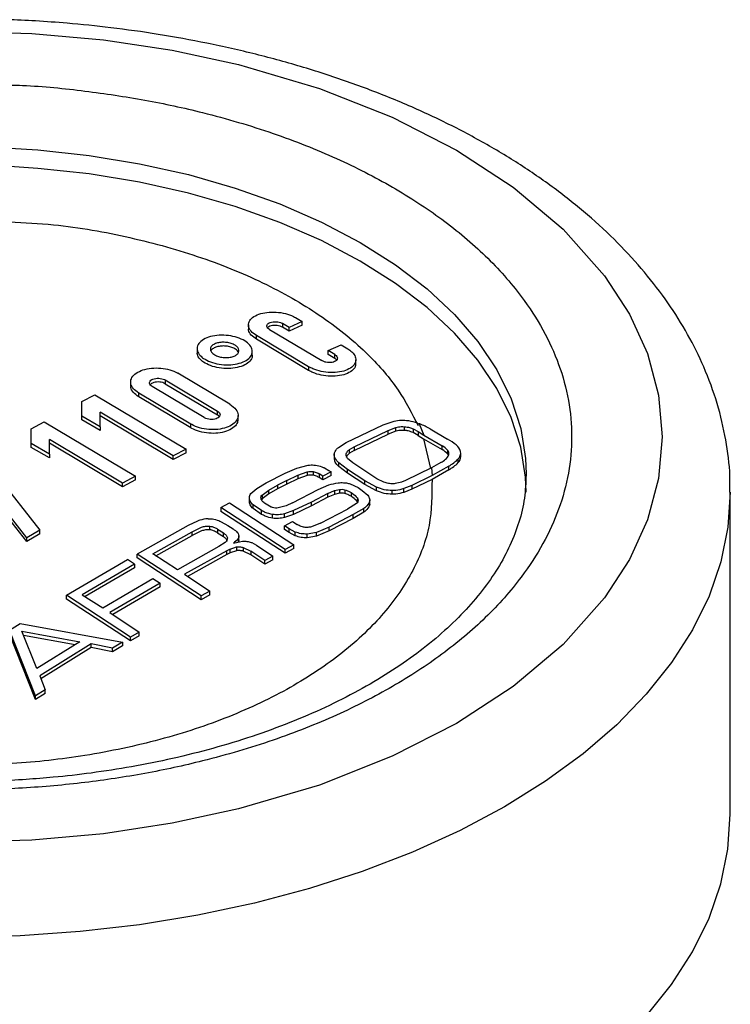
# Model space of a CAD drawing. Units: millimetres. Extents: x 10 to 416, y 10 to 287.
# Drawn here: x 292 to 324, y 173 to 217 of the extents above; entities that cross this region are included whole.
import ezdxf

# ---------------------------------------------------------------- set-up
doc = ezdxf.new("R2010")
doc.units = ezdxf.units.MM

msp = doc.modelspace()

# ---------------------------------------------------------------- linework, layer by layer
at = {"color": 7, "linetype": 'Continuous', "lineweight": 25}
for p, q in [((302.465, 203.399), (302.465, 203.235)), ((304.259, 203.29), (303.972, 203.459)), ((303.972, 203.459), (303.972, 203.295)), ((304.834, 203.552), (304.259, 203.29)), ((304.834, 203.387), (304.259, 203.126)), ((304.546, 203.72), (304.834, 203.552)), ((304.834, 203.387), (304.834, 203.552)), ((305.121, 201.555), (302.822, 202.927)), ((302.822, 202.763), (302.822, 202.927)), ((303.397, 203.194), (305.696, 201.823)), ((304.259, 203.126), (303.972, 203.295)), ((304.259, 203.126), (304.259, 203.29)), ((305.121, 201.391), (302.822, 202.763)), ((305.983, 202.262), (306.558, 202.523)), ((306.558, 202.523), (306.846, 202.349)), ((300.197, 202.354), (300.197, 202.19)), ((302.636, 202.063), (302.636, 202.227)), ((306.271, 202.088), (305.983, 202.262)), ((305.983, 202.097), (305.983, 202.262)), ((306.271, 201.923), (305.983, 202.097)), ((306.271, 201.923), (306.271, 202.088)), ((307.203, 201.7), (307.203, 201.864)), ((301.65, 199.896), (299.351, 201.266)), ((305.121, 201.555), (305.121, 201.391)), ((297.269, 200.877), (297.269, 200.713)), ((298.794, 200.967), (301.093, 199.596)), ((298.794, 200.967), (298.794, 200.804)), ((298.794, 200.804), (301.093, 199.433)), ((295.121, 200.016), (295.696, 200.319)), ((295.696, 200.319), (299.72, 197.919)), ((299.926, 199.021), (297.626, 200.392)), ((297.626, 200.228), (297.626, 200.392)), ((300.518, 199.305), (298.219, 200.676)), ((295.121, 199.376), (295.121, 200.016)), ((295.121, 199.853), (295.121, 200.016)), ((299.926, 198.857), (297.626, 200.228)), ((295.92, 198.907), (295.92, 199.551)), ((299.145, 197.616), (295.92, 199.551)), ((301.093, 199.433), (301.093, 199.596)), ((292.886, 198.809), (293.461, 199.124)), ((293.461, 199.124), (297.484, 196.724)), ((295.92, 198.907), (295.121, 199.376)), ((295.121, 199.213), (295.121, 199.376)), ((295.121, 199.213), (295.121, 199.369)), ((295.92, 198.744), (295.121, 199.213)), ((299.145, 197.453), (295.92, 199.388)), ((299.926, 198.857), (299.926, 199.021)), ((302.007, 199.234), (302.007, 199.398)), ((308.411, 198.984), (308.891, 199.154)), ((310.002, 199.034), (310.197, 198.527)), ((292.886, 198.158), (292.886, 198.809)), ((292.886, 198.646), (292.886, 198.809)), ((295.92, 198.907), (295.92, 198.744)), ((306.781, 198.202), (308.411, 198.984)), ((307.132, 198.02), (308.636, 198.742)), ((307.132, 197.856), (308.636, 198.577)), ((308.636, 198.742), (308.968, 198.871)), ((308.636, 198.577), (308.636, 198.742)), ((308.968, 198.706), (308.636, 198.577)), ((308.968, 198.706), (308.968, 198.871)), ((309.349, 198.743), (309.349, 198.907)), ((309.725, 198.81), (309.95, 198.688)), ((309.725, 198.81), (309.725, 198.646)), ((309.95, 198.523), (309.725, 198.646)), ((309.95, 198.688), (310.197, 198.527)), ((309.95, 198.688), (309.95, 198.523)), ((310.477, 198.807), (311.251, 198.361)), ((293.684, 197.689), (292.886, 198.158)), ((292.886, 197.994), (292.886, 198.158)), ((292.886, 197.994), (292.886, 198.15)), ((293.684, 197.689), (293.684, 198.345)), ((296.91, 196.41), (293.684, 198.345)), ((296.91, 196.246), (293.684, 198.181)), ((306.44, 197.994), (306.781, 198.202)), ((309.95, 198.523), (310.182, 198.372)), ((310.182, 198.372), (310.492, 197.066)), ((310.182, 198.372), (311.012, 197.893)), ((310.197, 198.527), (311.012, 198.056)), ((293.684, 197.526), (292.886, 197.994)), ((299.72, 197.919), (299.145, 197.616)), ((299.72, 197.756), (299.145, 197.453)), ((299.72, 197.756), (299.72, 197.919)), ((306.26, 197.588), (306.26, 197.752)), ((306.779, 197.618), (306.779, 197.716)), ((306.922, 197.897), (307.132, 198.02)), ((306.922, 197.733), (306.922, 197.897)), ((307.132, 197.856), (306.922, 197.733)), ((307.132, 198.02), (307.132, 197.856)), ((311.012, 197.893), (311.012, 198.056)), ((311.262, 197.689), (311.262, 197.852)), ((311.832, 197.585), (311.832, 197.748)), ((290.705, 197.589), (293.26, 194.343)), ((293.684, 197.689), (293.684, 197.526)), ((299.145, 197.453), (299.145, 197.616)), ((306.252, 197.679), (306.252, 197.515)), ((306.831, 197.023), (306.453, 197.311)), ((306.453, 197.147), (306.453, 197.311)), ((307.07, 197.306), (306.839, 197.502)), ((308.132, 196.612), (307.07, 197.306)), ((310.95, 197.326), (310.538, 197.088)), ((311.717, 197.32), (311.717, 197.483)), ((292.685, 194.006), (290.131, 197.26)), ((292.685, 193.843), (290.131, 197.096)), ((303.254, 196.428), (304.08, 196.853)), ((304.08, 196.853), (304.596, 197.083)), ((304.596, 197.083), (305.1, 197.209)), ((304.65, 196.772), (305.06, 196.916)), ((305.06, 196.916), (305.06, 196.752)), ((305.322, 196.928), (305.322, 196.764)), ((305.752, 196.73), (305.583, 196.831)), ((305.583, 196.831), (305.583, 196.667)), ((306.111, 196.911), (305.752, 196.73)), ((305.813, 197.088), (306.013, 196.974)), ((306.013, 196.974), (306.111, 196.911)), ((306.111, 196.747), (306.111, 196.911)), ((306.831, 196.859), (306.453, 197.147)), ((307.604, 196.517), (306.831, 197.023)), ((306.831, 196.859), (306.831, 197.023)), ((307.604, 196.353), (306.831, 196.859)), ((310.538, 197.088), (309.398, 196.539)), ((310.538, 197.088), (310.574, 196.748)), ((311.301, 197.005), (310.563, 196.579)), ((311.301, 197.168), (310.574, 196.748)), ((311.301, 197.005), (311.301, 197.168)), ((314.721, 196.829), (314.721, 196.76)), ((297.484, 196.724), (296.91, 196.41)), ((297.484, 196.561), (296.91, 196.246)), ((296.91, 196.246), (296.91, 196.41)), ((297.484, 196.561), (297.484, 196.724)), ((302.837, 196.185), (303.254, 196.428)), ((304.162, 196.535), (303.754, 196.324)), ((304.162, 196.535), (304.65, 196.772)), ((304.65, 196.608), (304.162, 196.371)), ((304.162, 196.371), (304.162, 196.535)), ((304.65, 196.772), (304.65, 196.608)), ((305.06, 196.752), (304.65, 196.608)), ((305.752, 196.566), (305.583, 196.667)), ((306.111, 196.747), (305.752, 196.566)), ((305.752, 196.566), (305.752, 196.73)), ((308.121, 196.234), (307.604, 196.517)), ((307.604, 196.353), (307.604, 196.517)), ((308.443, 196.453), (308.132, 196.612)), ((309.398, 196.539), (309.223, 196.464)), ((310.574, 196.748), (309.671, 196.312)), ((310.563, 196.579), (309.671, 196.148)), ((302.574, 195.952), (302.837, 196.185)), ((303.071, 195.891), (303.361, 196.111)), ((303.361, 196.111), (303.754, 196.324)), ((303.754, 196.161), (303.361, 195.947)), ((303.361, 195.947), (303.361, 196.111)), ((304.162, 196.371), (303.754, 196.161)), ((303.754, 196.324), (303.754, 196.161)), ((304.41, 195.553), (305.545, 196.137)), ((305.545, 196.137), (306.01, 196.336)), ((305.97, 195.954), (306.263, 196.084)), ((306.263, 196.084), (306.475, 196.137)), ((306.263, 196.084), (306.263, 195.92)), ((306.475, 195.973), (306.263, 195.92)), ((306.475, 196.137), (306.475, 195.973)), ((306.724, 196.121), (306.724, 195.957)), ((306.957, 196.381), (307.299, 196.216)), ((306.994, 195.999), (306.994, 195.835)), ((307.299, 196.216), (307.483, 196.095)), ((307.483, 196.095), (307.732, 195.879)), ((308.121, 196.07), (307.604, 196.353)), ((308.121, 196.07), (308.121, 196.234)), ((308.806, 195.923), (308.806, 196.087)), ((309.671, 196.312), (309.324, 196.172)), ((309.324, 196.008), (309.324, 196.172)), ((309.671, 196.148), (309.324, 196.008)), ((309.671, 196.312), (309.671, 196.148)), ((323.721, 181.805), (323.721, 196.013)), ((301.253, 195.335), (301.636, 195.54)), ((301.636, 195.54), (304.464, 193.691)), ((302.501, 195.755), (302.501, 195.591)), ((302.506, 195.538), (302.506, 195.702)), ((302.506, 195.538), (302.521, 195.685)), ((303.071, 195.728), (303.042, 195.674)), ((303.361, 195.947), (303.071, 195.728)), ((303.071, 195.891), (303.071, 195.728)), ((303.474, 195.361), (303.177, 195.533)), ((304.41, 195.553), (304.122, 195.416)), ((305.242, 195.581), (304.451, 195.201)), ((305.97, 195.954), (305.242, 195.581)), ((305.97, 195.79), (305.242, 195.417)), ((305.242, 195.417), (305.242, 195.581)), ((305.97, 195.79), (305.97, 195.954)), ((306.263, 195.92), (305.97, 195.79)), ((307.272, 195.76), (307.272, 195.596)), ((307.805, 195.427), (307.805, 195.591)), ((307.816, 195.502), (307.816, 195.667)), ((304.081, 193.486), (301.253, 195.335)), ((301.253, 195.335), (301.253, 195.171)), ((304.081, 193.322), (301.253, 195.171)), ((303.046, 195.201), (302.673, 195.454)), ((302.673, 195.29), (302.673, 195.454)), ((303.046, 195.037), (302.673, 195.29)), ((303.046, 195.037), (303.046, 195.201)), ((304.122, 195.416), (303.781, 195.32)), ((304.451, 195.201), (304.058, 195.066)), ((305.242, 195.417), (304.451, 195.037)), ((304.451, 195.037), (304.451, 195.201)), ((305.649, 194.651), (306.838, 195.264)), ((307.225, 195.513), (306.838, 195.264)), ((307.551, 195.293), (307.092, 195.026)), ((307.551, 195.129), (307.092, 194.862)), ((307.551, 195.129), (307.551, 195.293)), ((300.223, 194.743), (299.808, 194.549)), ((300.686, 194.846), (300.873, 194.838)), ((301.265, 194.715), (301.554, 194.549)), ((303.529, 194.866), (303.529, 195.03)), ((304.055, 194.537), (304.414, 194.727)), ((304.058, 194.902), (304.058, 195.066)), ((304.451, 195.037), (304.058, 194.902)), ((304.414, 194.727), (304.614, 194.596)), ((307.092, 195.026), (306.027, 194.478)), ((307.092, 194.862), (306.027, 194.314)), ((307.092, 194.862), (307.092, 195.026)), ((293.26, 194.343), (292.685, 194.006)), ((293.26, 194.179), (293.26, 194.343)), ((299.808, 194.549), (297.55, 193.284)), ((298.246, 193.301), (299.984, 194.273)), ((299.984, 194.273), (300.401, 194.468)), ((300.401, 194.305), (299.984, 194.109)), ((299.984, 194.109), (299.984, 194.273)), ((300.762, 194.358), (300.762, 194.522)), ((301.101, 194.387), (301.359, 194.22)), ((301.101, 194.387), (301.101, 194.223)), ((301.101, 194.223), (301.359, 194.056)), ((301.554, 194.549), (301.785, 194.399)), ((304.262, 194.401), (304.055, 194.537)), ((304.055, 194.373), (304.055, 194.537)), ((304.262, 194.237), (304.055, 194.373)), ((304.532, 194.259), (304.262, 194.401)), ((304.262, 194.237), (304.262, 194.401)), ((304.532, 194.095), (304.262, 194.237)), ((304.532, 194.095), (304.532, 194.259)), ((305.466, 194.24), (305.05, 194.168)), ((305.649, 194.651), (305.243, 194.488)), ((306.027, 194.478), (305.466, 194.24)), ((306.027, 194.314), (305.466, 194.076)), ((305.466, 194.076), (305.466, 194.24)), ((306.027, 194.314), (306.027, 194.478)), ((293.26, 194.179), (292.685, 193.843)), ((292.685, 193.843), (292.685, 194.006)), ((298.381, 193.213), (299.984, 194.109)), ((301.435, 193.803), (301.164, 193.621)), ((301.359, 194.056), (301.359, 194.22)), ((301.808, 193.763), (302.209, 193.852)), ((302.02, 193.82), (302.02, 193.983)), ((302.04, 193.912), (302.02, 193.82)), ((302.043, 193.912), (302.043, 194.076)), ((302.611, 193.789), (302.824, 193.677)), ((305.05, 194.004), (305.05, 194.168)), ((305.466, 194.076), (305.05, 194.004)), ((301.164, 193.621), (299.332, 192.597)), ((301.508, 193.433), (299.644, 192.392)), ((301.655, 193.509), (301.508, 193.433)), ((301.508, 193.269), (301.508, 193.433)), ((301.655, 193.509), (301.939, 193.599)), ((301.655, 193.345), (301.655, 193.509)), ((301.939, 193.435), (301.655, 193.345)), ((301.8, 193.768), (301.808, 193.763)), ((301.939, 193.599), (301.939, 193.435)), ((302.233, 193.577), (302.566, 193.415)), ((302.233, 193.577), (302.233, 193.413)), ((302.566, 193.251), (302.233, 193.413)), ((303.187, 193.003), (302.566, 193.415)), ((302.566, 193.415), (302.566, 193.251)), ((302.824, 193.677), (303.546, 193.198)), ((304.464, 193.691), (304.081, 193.486)), ((304.464, 193.528), (304.081, 193.322)), ((304.081, 193.322), (304.081, 193.486)), ((304.464, 193.528), (304.464, 193.691)), ((294.438, 191.465), (297.129, 193.043)), ((297.442, 192.842), (297.129, 193.043)), ((300.378, 191.436), (297.55, 193.284)), ((297.55, 193.12), (297.55, 193.284)), ((300.378, 191.272), (297.55, 193.12)), ((299.332, 192.597), (298.246, 193.301)), ((301.508, 193.269), (299.778, 192.303)), ((301.655, 193.345), (301.508, 193.269)), ((303.187, 192.839), (302.566, 193.251)), ((303.546, 193.198), (303.187, 193.003)), ((303.546, 193.034), (303.187, 192.839)), ((303.187, 192.839), (303.187, 193.003)), ((303.546, 193.034), (303.546, 193.198)), ((297.442, 192.842), (295.133, 191.492)), ((297.442, 192.679), (295.266, 191.406)), ((297.442, 192.842), (297.442, 192.679)), ((296.035, 190.908), (298.254, 192.206)), ((298.254, 192.206), (298.567, 192.002)), ((299.644, 192.392), (300.761, 191.654)), ((298.567, 192.002), (296.348, 190.704)), ((298.567, 191.838), (296.479, 190.617)), ((298.567, 191.838), (298.567, 192.002)), ((300.761, 191.654), (300.378, 191.436)), ((300.761, 191.49), (300.761, 191.654)), ((297.265, 189.616), (294.438, 191.465)), ((294.438, 191.301), (294.438, 191.465)), ((297.265, 189.453), (294.438, 191.301)), ((295.133, 191.492), (296.035, 190.908)), ((300.761, 191.49), (300.378, 191.272)), ((300.378, 191.272), (300.378, 191.436)), ((296.348, 190.704), (297.648, 189.845)), ((291.92, 189.93), (292.397, 190.225)), ((293.069, 187.026), (291.92, 189.93)), ((292.397, 190.225), (296.905, 189.4)), ((293.127, 188.24), (292.471, 189.877)), ((292.471, 189.877), (295.026, 189.415)), ((293.069, 186.862), (291.92, 189.766)), ((292.542, 189.7), (294.821, 189.289)), ((297.648, 189.845), (297.265, 189.616)), ((297.648, 189.681), (297.265, 189.453)), ((297.265, 189.453), (297.265, 189.616)), ((297.648, 189.681), (297.648, 189.845)), ((295.026, 189.415), (293.127, 188.24)), ((295.522, 189.321), (293.256, 187.919)), ((295.522, 189.157), (293.309, 187.787)), ((296.471, 189.138), (295.522, 189.321)), ((295.522, 189.157), (295.522, 189.321)), ((296.471, 188.974), (295.522, 189.157)), ((296.905, 189.4), (296.471, 189.138)), ((296.905, 189.236), (296.471, 188.974)), ((296.471, 188.974), (296.471, 189.138)), ((296.905, 189.4), (296.905, 189.236)), ((293.256, 187.919), (293.502, 187.301)), ((293.502, 187.301), (293.069, 187.026)), ((293.502, 187.137), (293.502, 187.301)), ((293.502, 187.137), (293.069, 186.862)), ((293.069, 186.862), (293.069, 187.026))]:
    msp.add_line(p, q, dxfattribs=at)
at = {"color": 8, "linetype": 'Continuous', "lineweight": 25, "flags": 128}
for points in [[(291.938, 216.292), (292.915, 216.263), (296.073, 215.978), (299.102, 215.519), (302.034, 214.886), (305.599, 213.833), (308.812, 212.562), (311.641, 211.116), (314.146, 209.483), (316.347, 207.628), (318.171, 205.57), (319.268, 203.877), (320.063, 202.129), (320.557, 200.305), (320.721, 198.462), (320.557, 196.618), (320.063, 194.795), (319.268, 193.047), (318.171, 191.354), (316.346, 189.296), (314.145, 187.441), (311.641, 185.808), (308.812, 184.362), (305.598, 183.091), (302.034, 182.038), (299.101, 181.405), (296.073, 180.946), (292.914, 180.661), (289.721, 180.566)], [(291.938, 211.204), (293.175, 211.123), (295.445, 210.878), (297.666, 210.513), (299.819, 210.032), (301.886, 209.437), (303.849, 208.736), (305.692, 207.932), (307.399, 207.034), (308.954, 206.049), (310.346, 204.985), (311.562, 203.852), (312.591, 202.659), (313.425, 201.415), (314.057, 200.133), (314.481, 198.823), (314.694, 197.496), (314.721, 196.829)], [(323.721, 196.016), (323.721, 196.013), (323.616, 194.473), (323.302, 192.942), (322.782, 191.431), (322.057, 189.947), (321.133, 188.501), (320.015, 187.102), (318.711, 185.757), (317.228, 184.476), (315.575, 183.265), (313.763, 182.134), (311.802, 181.087), (309.706, 180.133), (307.486, 179.277), (305.157, 178.524), (302.732, 177.879), (300.228, 177.345), (297.658, 176.927), (295.04, 176.626), (292.389, 176.445), (289.721, 176.385)]]:
    msp.add_lwpolyline(points, dxfattribs=at)
at = {"color": 7, "linetype": 'Continuous', "lineweight": 25, "flags": 128}
for points in [[(314.721, 196.013), (314.694, 196.679), (314.481, 198.006), (314.057, 199.317), (313.425, 200.599), (312.591, 201.842), (311.562, 203.035), (310.346, 204.169), (308.954, 205.232), (307.399, 206.218), (305.692, 207.116), (303.849, 207.919), (301.886, 208.621), (299.819, 209.215), (297.666, 209.697), (295.445, 210.061), (293.175, 210.306), (291.938, 210.388)], [(320.015, 172.894), (321.133, 174.293), (322.057, 175.739), (322.782, 177.223), (323.302, 178.734), (323.616, 180.265), (323.721, 181.805), (323.721, 181.805)]]:
    msp.add_lwpolyline(points, dxfattribs=at)
at = {"color": 7, "linetype": 'Continuous', "lineweight": 25}
for centre, radius, start, end in [((309.483, 197.658), 1.471, 68.4261, 69.3098), ((308.918, 196.148), 3.083, 59.612, 68.9829), ((310.106, 196.303), 2.355, 49.6934, 60.913), ((310.633, 197.338), 0.813, 39.2596, 62.1541), ((310.633, 197.175), 0.813, 39.2596, 62.1541), ((311.088, 197.715), 0.221, 346.6112, 38.27), ((311.273, 197.644), 0.578, 16.7945, 51.8897), ((311.455, 197.752), 0.375, 314.2513, 9.1603), ((310.212, 198.637), 1.505, 299.3559, 309.0333), ((310.92, 197.795), 0.405, 306.3332, 341.1699), ((311.05, 197.532), 0.264, 22.88, 36.5156), ((310.487, 198.676), 1.714, 298.3897, 315.8834), ((310.487, 198.513), 1.714, 298.3897, 315.8834), ((311.435, 197.599), 0.397, 315.2664, 357.9612)]:
    msp.add_arc(centre, radius, start, end, dxfattribs=at)
for points, knots in [([(323.698, 196.017), (323.703, 196.256), (323.719, 197.027), (323.543, 198.339), (323.17, 199.951), (322.598, 201.506), (321.863, 202.989), (320.989, 204.385), (319.957, 205.736), (318.772, 207.033), (317.442, 208.27), (315.976, 209.439), (314.384, 210.534), (312.677, 211.551), (310.865, 212.487), (308.96, 213.337), (306.972, 214.1), (304.914, 214.773), (302.803, 215.353), (300.659, 215.84), (298.522, 216.228), (296.458, 216.517), (294.648, 216.701), (293.119, 216.814), (292.231, 216.85), (291.809, 216.867)], [0, 0, 0, 0, 0.0211175, 0.0683244, 0.1166908, 0.1665133, 0.2120821, 0.2581784, 0.3047431, 0.351675, 0.3988534, 0.4461623, 0.4935042, 0.5407983, 0.5879767, 0.6350015, 0.6818317, 0.7284111, 0.7746465, 0.8203582, 0.8651514, 0.9079737, 0.9468756, 0.9747173, 1, 1, 1, 1]), ([(291.938, 207.946), (292.582, 207.913), (294.396, 207.818), (297.274, 207.293), (300.449, 206.411), (303.323, 205.222), (305.806, 203.772), (307.731, 202.186), (309.134, 200.564), (309.679, 199.481), (309.946, 198.952)], [0, 0, 0, 0, 0.076458, 0.215022, 0.353587, 0.492151, 0.630716, 0.769281, 0.887381, 1, 1, 1, 1]), ([(302.822, 202.927), (302.735, 202.988), (302.561, 203.11), (302.451, 203.328), (302.472, 203.543), (302.631, 203.735), (302.908, 203.88), (303.275, 203.963), (303.689, 203.974), (304.101, 203.91), (304.384, 203.81), (304.515, 203.738), (304.546, 203.72)], [0, 0, 0, 0, 0.1066384, 0.2132704, 0.3200997, 0.4274232, 0.5352645, 0.6434216, 0.7515505, 0.8593169, 0.9665474, 1, 1, 1, 1]), ([(303.397, 203.194), (303.368, 203.215), (303.31, 203.255), (303.273, 203.328), (303.28, 203.4), (303.333, 203.464), (303.426, 203.512), (303.548, 203.54), (303.686, 203.543), (303.823, 203.522), (303.918, 203.489), (303.961, 203.465), (303.972, 203.459)], [0, 0, 0, 0, 0.106638, 0.21327, 0.320099, 0.427423, 0.535265, 0.643422, 0.75155, 0.859316, 0.966547, 1, 1, 1, 1]), ([(303.972, 203.295), (303.936, 203.312), (303.865, 203.347), (303.731, 203.375), (303.592, 203.38), (303.465, 203.36), (303.364, 203.321), (303.329, 203.284), (303.313, 203.267)], [0, 0, 0, 0, 0.171169, 0.342321, 0.513937, 0.686412, 0.859615, 1, 1, 1, 1]), ([(300.482, 201.922), (300.432, 201.961), (300.3, 202.064), (300.189, 202.257), (300.196, 202.479), (300.343, 202.68), (300.611, 202.837), (300.97, 202.932), (301.378, 202.955), (301.79, 202.903), (302.16, 202.782), (302.448, 202.607), (302.619, 202.395), (302.655, 202.171), (302.551, 201.96), (302.318, 201.787), (301.984, 201.671), (301.585, 201.625), (301.171, 201.655), (300.777, 201.753), (300.581, 201.866), (300.482, 201.922)], [0, 0, 0, 0, 0.0334362, 0.0870923, 0.1409295, 0.1948828, 0.2488356, 0.3026722, 0.3563285, 0.4098189, 0.4632302, 0.5166834, 0.5702822, 0.6240668, 0.6779952, 0.7319616, 0.7858443, 0.8395588, 0.8930946, 0.9465458, 1, 1, 1, 1]), ([(302.822, 202.763), (302.737, 202.823), (302.566, 202.945), (302.46, 203.117), (302.476, 203.211), (302.48, 203.235)], [0, 0, 0, 0, 0.4274897, 0.8549537, 1, 1, 1, 1]), ([(300.932, 202.102), (300.906, 202.122), (300.838, 202.176), (300.78, 202.276), (300.784, 202.391), (300.86, 202.495), (300.999, 202.577), (301.185, 202.626), (301.397, 202.638), (301.61, 202.611), (301.802, 202.548), (301.951, 202.457), (302.04, 202.347), (302.059, 202.231), (302.005, 202.122), (301.884, 202.032), (301.711, 201.972), (301.504, 201.948), (301.289, 201.964), (301.085, 202.014), (300.983, 202.073), (300.932, 202.102)], [0, 0, 0, 0, 0.033436, 0.087092, 0.14093, 0.194883, 0.248836, 0.302672, 0.356328, 0.409819, 0.46323, 0.516684, 0.570282, 0.624067, 0.677995, 0.731962, 0.785844, 0.839559, 0.893095, 0.946546, 1, 1, 1, 1]), ([(300.482, 201.758), (300.433, 201.798), (300.302, 201.9), (300.198, 202.053), (300.211, 202.158), (300.215, 202.19)], [0, 0, 0, 0, 0.3012428, 0.7846609, 1, 1, 1, 1]), ([(302.623, 202.063), (302.627, 202.045), (302.647, 201.953), (302.544, 201.796), (302.32, 201.623), (301.983, 201.507), (301.586, 201.461), (301.171, 201.491), (300.777, 201.589), (300.581, 201.702), (300.482, 201.758)], [0, 0, 0, 0, 0.033577, 0.172214, 0.310948, 0.449467, 0.587553, 0.725178, 0.862585, 1, 1, 1, 1]), ([(302.021, 202.18), (302.011, 202.203), (301.985, 202.263), (301.868, 202.349), (301.693, 202.425), (301.484, 202.467), (301.268, 202.471), (301.067, 202.437), (300.912, 202.366), (300.823, 202.297), (300.812, 202.252), (300.81, 202.245)], [0, 0, 0, 0, 0.07676, 0.204021, 0.331623, 0.459668, 0.588063, 0.716559, 0.844866, 0.972775, 1, 1, 1, 1]), ([(306.846, 202.349), (306.911, 202.304), (307.066, 202.196), (307.2, 201.996), (307.215, 201.774), (307.091, 201.571), (306.843, 201.411), (306.497, 201.311), (306.092, 201.284), (305.675, 201.333), (305.342, 201.434), (305.18, 201.523), (305.121, 201.555)], [0, 0, 0, 0, 0.078584, 0.185209, 0.291824, 0.3987, 0.506127, 0.614073, 0.722279, 0.830368, 0.938012, 1, 1, 1, 1]), ([(306.271, 202.088), (306.293, 202.072), (306.344, 202.037), (306.389, 201.97), (306.394, 201.896), (306.353, 201.828), (306.27, 201.775), (306.155, 201.741), (306.019, 201.732), (305.881, 201.749), (305.77, 201.783), (305.716, 201.812), (305.696, 201.823)], [0, 0, 0, 0, 0.078584, 0.185209, 0.291825, 0.398701, 0.506127, 0.614073, 0.722279, 0.830368, 0.938012, 1, 1, 1, 1]), ([(307.186, 201.699), (307.19, 201.67), (307.205, 201.568), (307.086, 201.407), (306.845, 201.246), (306.497, 201.147), (306.092, 201.119), (305.675, 201.169), (305.342, 201.27), (305.18, 201.359), (305.121, 201.391)], [0, 0, 0, 0, 0.056313, 0.198729, 0.341881, 0.485727, 0.62992, 0.773956, 0.917398, 1, 1, 1, 1]), ([(306.356, 201.848), (306.349, 201.858), (306.328, 201.885), (306.293, 201.908), (306.271, 201.923)], [0, 0, 0, 0, 0.359049, 1, 1, 1, 1]), ([(297.626, 200.392), (297.539, 200.453), (297.365, 200.576), (297.255, 200.803), (297.277, 201.028), (297.437, 201.233), (297.716, 201.391), (298.082, 201.487), (298.494, 201.508), (298.905, 201.452), (299.189, 201.356), (299.32, 201.284), (299.351, 201.266)], [0, 0, 0, 0, 0.107096, 0.214191, 0.321346, 0.428674, 0.536194, 0.643843, 0.751499, 0.859038, 0.966385, 1, 1, 1, 1]), ([(298.219, 200.676), (298.19, 200.696), (298.132, 200.738), (298.095, 200.813), (298.102, 200.888), (298.156, 200.956), (298.249, 201.009), (298.371, 201.041), (298.508, 201.048), (298.645, 201.029), (298.74, 200.997), (298.783, 200.973), (298.794, 200.967)], [0, 0, 0, 0, 0.1070956, 0.2141894, 0.3213434, 0.4286702, 0.5361899, 0.6438384, 0.7514949, 0.8590344, 0.9663835, 1, 1, 1, 1]), ([(298.794, 200.804), (298.758, 200.821), (298.687, 200.856), (298.552, 200.881), (298.414, 200.883), (298.286, 200.858), (298.184, 200.815), (298.148, 200.774), (298.132, 200.755)], [0, 0, 0, 0, 0.170655, 0.341304, 0.512136, 0.683281, 0.85467, 1, 1, 1, 1]), ([(297.626, 200.228), (297.541, 200.29), (297.37, 200.412), (297.264, 200.59), (297.28, 200.688), (297.285, 200.712)], [0, 0, 0, 0, 0.428869, 0.857731, 1, 1, 1, 1]), ([(301.65, 199.896), (301.751, 199.82), (301.937, 199.68), (302.027, 199.433), (301.981, 199.206), (301.799, 199.006), (301.503, 198.857), (301.126, 198.776), (300.71, 198.771), (300.304, 198.845), (300.051, 198.947), (299.939, 199.013), (299.926, 199.021)], [0, 0, 0, 0, 0.125488, 0.232604, 0.339716, 0.446933, 0.55437, 0.662014, 0.769759, 0.877457, 0.984978, 1, 1, 1, 1]), ([(301.093, 199.596), (301.127, 199.571), (301.189, 199.524), (301.219, 199.442), (301.203, 199.366), (301.142, 199.299), (301.043, 199.25), (300.917, 199.223), (300.779, 199.222), (300.643, 199.246), (300.56, 199.28), (300.522, 199.302), (300.518, 199.305)], [0, 0, 0, 0, 0.126093, 0.23321, 0.340323, 0.447541, 0.554979, 0.662624, 0.770371, 0.878071, 0.985594, 1, 1, 1, 1]), ([(301.998, 199.235), (301.992, 199.171), (301.98, 199.031), (301.797, 198.842), (301.504, 198.693), (301.126, 198.612), (300.71, 198.608), (300.304, 198.681), (300.051, 198.783), (299.939, 198.849), (299.926, 198.857)], [0, 0, 0, 0, 0.120229, 0.263085, 0.406236, 0.549661, 0.693224, 0.836722, 0.979985, 1, 1, 1, 1]), ([(301.182, 199.353), (301.182, 199.353), (301.163, 199.382), (301.128, 199.408), (301.093, 199.433)], [0, 0, 0, 0, 0.009852, 1, 1, 1, 1]), ([(308.891, 199.154), (308.993, 199.174), (309.193, 199.212), (309.416, 199.189), (309.525, 199.178)], [0, 0, 0, 0, 0.512517, 1, 1, 1, 1]), ([(309.525, 199.178), (309.658, 199.149), (309.826, 199.111), (309.971, 199.047), (310.002, 199.034)], [0, 0, 0, 0, 0.788593, 1, 1, 1, 1]), ([(308.968, 198.871), (309.043, 198.887), (309.163, 198.913), (309.299, 198.909), (309.349, 198.907)], [0, 0, 0, 0, 0.626291, 1, 1, 1, 1]), ([(309.349, 198.743), (309.264, 198.744), (309.128, 198.746), (309.011, 198.717), (308.968, 198.706)], [0, 0, 0, 0, 0.626309, 1, 1, 1, 1]), ([(309.349, 198.907), (309.427, 198.897), (309.561, 198.878), (309.676, 198.83), (309.725, 198.81)], [0, 0, 0, 0, 0.579439, 1, 1, 1, 1]), ([(309.725, 198.646), (309.657, 198.673), (309.539, 198.719), (309.405, 198.736), (309.349, 198.743)], [0, 0, 0, 0, 0.5793902, 1, 1, 1, 1]), ([(306.453, 197.311), (306.393, 197.374), (306.273, 197.5), (306.243, 197.656), (306.257, 197.737), (306.26, 197.752)], [0, 0, 0, 0, 0.4480019, 0.8960319, 1, 1, 1, 1]), ([(306.26, 197.752), (306.295, 197.823), (306.337, 197.91), (306.424, 197.981), (306.44, 197.994)], [0, 0, 0, 0, 0.822753, 1, 1, 1, 1]), ([(306.779, 197.716), (306.802, 197.764), (306.834, 197.83), (306.904, 197.883), (306.922, 197.897)], [0, 0, 0, 0, 0.731564, 1, 1, 1, 1]), ([(306.922, 197.733), (306.875, 197.692), (306.81, 197.637), (306.785, 197.57), (306.779, 197.552)], [0, 0, 0, 0, 0.7315672, 1, 1, 1, 1]), ([(306.453, 197.147), (306.391, 197.211), (306.274, 197.328), (306.264, 197.456), (306.259, 197.515)], [0, 0, 0, 0, 0.5353939, 1, 1, 1, 1]), ([(306.839, 197.502), (306.811, 197.541), (306.772, 197.596), (306.777, 197.65), (306.778, 197.666)], [0, 0, 0, 0, 0.7205328, 1, 1, 1, 1]), ([(305.06, 196.916), (305.106, 196.925), (305.189, 196.94), (305.281, 196.932), (305.322, 196.928)], [0, 0, 0, 0, 0.541412, 1, 1, 1, 1]), ([(305.1, 197.209), (305.185, 197.215), (305.315, 197.224), (305.447, 197.203), (305.494, 197.196)], [0, 0, 0, 0, 0.647347, 1, 1, 1, 1]), ([(305.322, 196.928), (305.383, 196.913), (305.479, 196.889), (305.555, 196.847), (305.583, 196.831)], [0, 0, 0, 0, 0.631314, 1, 1, 1, 1]), ([(305.494, 197.196), (305.587, 197.172), (305.7, 197.142), (305.796, 197.096), (305.813, 197.088)], [0, 0, 0, 0, 0.820013, 1, 1, 1, 1]), ([(310.563, 196.579), (310.56, 195.901), (310.554, 194.545), (309.803, 192.547), (308.514, 190.651), (306.69, 188.904), (304.378, 187.363), (301.658, 186.062), (298.592, 185.049), (295.359, 184.363), (292.056, 183.982), (289.876, 183.98), (288.786, 183.979)], [0, 0, 0, 0, 0.101453, 0.202906, 0.304359, 0.405812, 0.507265, 0.608718, 0.710171, 0.811624, 0.905812, 1, 1, 1, 1]), ([(314.712, 196.771), (314.699, 196.434), (314.672, 195.745), (314.424, 194.711), (314.032, 193.677), (313.49, 192.665), (312.805, 191.678), (311.978, 190.717), (311.012, 189.787), (309.912, 188.895), (308.683, 188.047), (307.332, 187.249), (305.868, 186.51), (304.302, 185.835), (302.646, 185.23), (300.917, 184.701), (299.135, 184.253), (297.337, 183.891), (295.577, 183.619), (294.021, 183.442), (292.621, 183.331), (291.241, 183.258), (290.26, 183.248), (289.721, 183.242)], [0, 0, 0, 0, 0.0524619, 0.1070997, 0.1601599, 0.2119199, 0.2627753, 0.3130625, 0.3630249, 0.4128234, 0.4625492, 0.5122346, 0.5619022, 0.6115352, 0.6610787, 0.7104245, 0.759366, 0.8074694, 0.8536285, 0.8961536, 0.9264475, 0.9595734, 1, 1, 1, 1]), ([(305.322, 196.764), (305.273, 196.768), (305.181, 196.776), (305.098, 196.76), (305.06, 196.752)], [0, 0, 0, 0, 0.541639, 1, 1, 1, 1]), ([(305.583, 196.667), (305.533, 196.693), (305.454, 196.734), (305.358, 196.756), (305.322, 196.764)], [0, 0, 0, 0, 0.6312981, 1, 1, 1, 1]), ([(306.01, 196.336), (306.143, 196.374), (306.31, 196.423), (306.5, 196.435), (306.539, 196.438)], [0, 0, 0, 0, 0.790254, 1, 1, 1, 1]), ([(306.539, 196.438), (306.623, 196.437), (306.766, 196.434), (306.901, 196.397), (306.957, 196.381)], [0, 0, 0, 0, 0.5833085, 1, 1, 1, 1]), ([(308.851, 196.387), (308.78, 196.388), (308.64, 196.391), (308.508, 196.432), (308.443, 196.453)], [0, 0, 0, 0, 0.5034161, 1, 1, 1, 1]), ([(309.223, 196.464), (309.133, 196.436), (309.017, 196.4), (308.882, 196.39), (308.851, 196.387)], [0, 0, 0, 0, 0.7693244, 1, 1, 1, 1]), ([(306.475, 196.137), (306.515, 196.141), (306.597, 196.149), (306.681, 196.131), (306.724, 196.121)], [0, 0, 0, 0, 0.482418, 1, 1, 1, 1]), ([(306.724, 195.957), (306.684, 195.966), (306.6, 195.985), (306.518, 195.977), (306.475, 195.973)], [0, 0, 0, 0, 0.482605, 1, 1, 1, 1]), ([(306.724, 196.121), (306.798, 196.096), (306.897, 196.062), (306.974, 196.012), (306.994, 195.999)], [0, 0, 0, 0, 0.747073, 1, 1, 1, 1]), ([(306.994, 195.999), (307.079, 195.941), (307.189, 195.867), (307.257, 195.779), (307.272, 195.76)], [0, 0, 0, 0, 0.774821, 1, 1, 1, 1]), ([(308.806, 196.087), (308.687, 196.095), (308.445, 196.111), (308.23, 196.193), (308.121, 196.234)], [0, 0, 0, 0, 0.495733, 1, 1, 1, 1]), ([(308.806, 195.923), (308.687, 195.931), (308.445, 195.947), (308.23, 196.029), (308.121, 196.07)], [0, 0, 0, 0, 0.495738, 1, 1, 1, 1]), ([(309.324, 196.172), (309.209, 196.14), (309.046, 196.096), (308.86, 196.089), (308.806, 196.087)], [0, 0, 0, 0, 0.7112112, 1, 1, 1, 1]), ([(309.324, 196.008), (309.209, 195.976), (309.046, 195.931), (308.86, 195.925), (308.806, 195.923)], [0, 0, 0, 0, 0.711217, 1, 1, 1, 1]), ([(302.506, 195.702), (302.504, 195.758), (302.501, 195.846), (302.555, 195.924), (302.574, 195.952)], [0, 0, 0, 0, 0.637103, 1, 1, 1, 1]), ([(302.673, 195.454), (302.62, 195.507), (302.542, 195.587), (302.515, 195.674), (302.506, 195.702)], [0, 0, 0, 0, 0.676722, 1, 1, 1, 1]), ([(302.673, 195.29), (302.62, 195.344), (302.542, 195.423), (302.515, 195.51), (302.506, 195.538)], [0, 0, 0, 0, 0.67672, 1, 1, 1, 1]), ([(303.031, 195.692), (303.023, 195.724), (303.007, 195.79), (303.04, 195.857), (303.068, 195.888), (303.071, 195.891)], [0, 0, 0, 0, 0.469673, 0.939353, 1, 1, 1, 1]), ([(303.177, 195.533), (303.129, 195.574), (303.069, 195.624), (303.037, 195.681), (303.031, 195.692)], [0, 0, 0, 0, 0.811767, 1, 1, 1, 1]), ([(306.994, 195.835), (306.932, 195.871), (306.85, 195.919), (306.75, 195.95), (306.724, 195.957)], [0, 0, 0, 0, 0.747072, 1, 1, 1, 1]), ([(307.272, 195.596), (307.213, 195.663), (307.136, 195.749), (307.02, 195.819), (306.994, 195.835)], [0, 0, 0, 0, 0.774818, 1, 1, 1, 1]), ([(307.272, 195.76), (307.286, 195.726), (307.303, 195.686), (307.296, 195.613), (307.275, 195.561), (307.236, 195.524), (307.225, 195.513)], [0, 0, 0, 0, 0.3812354, 0.4657384, 0.8470538, 1, 1, 1, 1]), ([(307.805, 195.591), (307.76, 195.509), (307.699, 195.4), (307.58, 195.314), (307.551, 195.293)], [0, 0, 0, 0, 0.755866, 1, 1, 1, 1]), ([(307.732, 195.879), (307.764, 195.829), (307.816, 195.747), (307.819, 195.649), (307.809, 195.605), (307.805, 195.591)], [0, 0, 0, 0, 0.53056, 0.855713, 1, 1, 1, 1]), ([(303.529, 195.03), (303.418, 195.055), (303.241, 195.096), (303.099, 195.173), (303.046, 195.201)], [0, 0, 0, 0, 0.627013, 1, 1, 1, 1]), ([(303.781, 195.32), (303.739, 195.318), (303.655, 195.313), (303.548, 195.334), (303.492, 195.355), (303.474, 195.361)], [0, 0, 0, 0, 0.402428, 0.804845, 1, 1, 1, 1]), ([(307.805, 195.427), (307.76, 195.345), (307.699, 195.236), (307.58, 195.15), (307.551, 195.129)], [0, 0, 0, 0, 0.7558607, 1, 1, 1, 1]), ([(307.812, 195.502), (307.814, 195.491), (307.816, 195.465), (307.809, 195.441), (307.805, 195.427)], [0, 0, 0, 0, 0.450978, 1, 1, 1, 1]), ([(300.686, 194.846), (300.56, 194.83), (300.395, 194.808), (300.256, 194.756), (300.223, 194.743)], [0, 0, 0, 0, 0.76243, 1, 1, 1, 1]), ([(300.873, 194.838), (300.97, 194.818), (301.111, 194.789), (301.229, 194.733), (301.265, 194.715)], [0, 0, 0, 0, 0.686364, 1, 1, 1, 1]), ([(303.529, 194.866), (303.418, 194.892), (303.241, 194.932), (303.099, 195.009), (303.046, 195.037)], [0, 0, 0, 0, 0.627016, 1, 1, 1, 1]), ([(304.058, 195.066), (303.971, 195.046), (303.804, 195.009), (303.618, 195.023), (303.529, 195.03)], [0, 0, 0, 0, 0.523679, 1, 1, 1, 1]), ([(304.058, 194.902), (303.971, 194.882), (303.804, 194.845), (303.618, 194.859), (303.529, 194.866)], [0, 0, 0, 0, 0.523681, 1, 1, 1, 1]), ([(300.401, 194.468), (300.457, 194.487), (300.568, 194.523), (300.698, 194.522), (300.762, 194.522)], [0, 0, 0, 0, 0.511532, 1, 1, 1, 1]), ([(300.762, 194.358), (300.695, 194.358), (300.565, 194.359), (300.455, 194.323), (300.401, 194.305)], [0, 0, 0, 0, 0.511971, 1, 1, 1, 1]), ([(300.762, 194.522), (300.833, 194.505), (300.961, 194.474), (301.058, 194.413), (301.101, 194.387)], [0, 0, 0, 0, 0.554588, 1, 1, 1, 1]), ([(301.101, 194.223), (301.046, 194.256), (300.947, 194.315), (300.819, 194.345), (300.762, 194.358)], [0, 0, 0, 0, 0.554517, 1, 1, 1, 1]), ([(301.785, 194.399), (301.856, 194.348), (301.943, 194.284), (301.996, 194.21), (302.006, 194.196)], [0, 0, 0, 0, 0.810317, 1, 1, 1, 1]), ([(305.05, 194.168), (304.962, 194.17), (304.781, 194.173), (304.616, 194.23), (304.532, 194.259)], [0, 0, 0, 0, 0.48677, 1, 1, 1, 1]), ([(304.892, 194.475), (304.826, 194.495), (304.722, 194.526), (304.643, 194.577), (304.614, 194.596)], [0, 0, 0, 0, 0.635251, 1, 1, 1, 1]), ([(305.243, 194.488), (305.193, 194.477), (305.094, 194.456), (304.968, 194.462), (304.903, 194.473), (304.892, 194.475)], [0, 0, 0, 0, 0.453118, 0.9061961, 1, 1, 1, 1]), ([(301.359, 194.22), (301.404, 194.187), (301.494, 194.123), (301.525, 194.043), (301.54, 194.003)], [0, 0, 0, 0, 0.502292, 1, 1, 1, 1]), ([(301.54, 193.839), (301.525, 193.879), (301.493, 193.959), (301.404, 194.024), (301.359, 194.056)], [0, 0, 0, 0, 0.501806, 1, 1, 1, 1]), ([(301.54, 194.003), (301.534, 193.963), (301.527, 193.914), (301.483, 193.848), (301.455, 193.822), (301.435, 193.803)], [0, 0, 0, 0, 0.55371, 0.678235, 1, 1, 1, 1]), ([(302.02, 193.983), (302.014, 193.974), (301.965, 193.894), (301.877, 193.827), (301.8, 193.768)], [0, 0, 0, 0, 0.12165, 1, 1, 1, 1]), ([(302.006, 194.196), (302.023, 194.16), (302.057, 194.088), (302.032, 194.018), (302.02, 193.983)], [0, 0, 0, 0, 0.5098851, 1, 1, 1, 1]), ([(302.209, 193.852), (302.273, 193.852), (302.4, 193.853), (302.537, 193.819), (302.602, 193.793), (302.611, 193.789)], [0, 0, 0, 0, 0.459898, 0.919773, 1, 1, 1, 1]), ([(305.05, 194.004), (304.962, 194.006), (304.781, 194.01), (304.616, 194.066), (304.532, 194.095)], [0, 0, 0, 0, 0.486773, 1, 1, 1, 1]), ([(301.939, 193.599), (301.987, 193.603), (302.086, 193.611), (302.183, 193.588), (302.233, 193.577)], [0, 0, 0, 0, 0.48198, 1, 1, 1, 1]), ([(302.233, 193.413), (302.187, 193.424), (302.09, 193.447), (301.991, 193.439), (301.939, 193.435)], [0, 0, 0, 0, 0.4825001, 1, 1, 1, 1])]:
    msp.add_open_spline(points, degree=3, knots=knots, dxfattribs=at)
at = {"color": 8, "linetype": 'Continuous', "lineweight": 25}
msp.add_open_spline([(291.938, 213.983), (292.126, 213.978), (293.242, 213.95), (295.243, 213.738), (297.905, 213.346), (300.7, 212.739), (303.56, 211.896), (306.364, 210.786), (308.86, 209.511), (311.069, 208.07), (312.99, 206.451), (314.453, 204.801), (315.5, 203.187), (316.198, 201.651), (316.626, 200.071), (316.769, 198.462), (316.626, 196.854), (316.198, 195.274), (315.5, 193.738), (314.453, 192.124), (312.991, 190.473), (311.069, 188.854), (308.86, 187.413), (306.365, 186.138), (303.56, 185.029), (300.701, 184.185), (297.905, 183.58), (295.245, 183.178), (292.507, 182.93), (289.721, 182.848), (286.935, 182.93), (284.198, 183.177), (281.537, 183.58), (278.742, 184.185), (275.882, 185.029), (273.078, 186.138), (270.582, 187.413), (268.373, 188.854), (266.452, 190.473), (264.989, 192.123), (263.942, 193.738), (263.244, 195.273), (262.816, 196.854), (262.673, 198.462), (262.816, 200.07), (263.244, 201.65), (263.943, 203.186), (264.987, 204.801), (266.459, 206.447), (268.161, 207.923), (269.449, 208.728), (269.968, 209.053)], degree=3, knots=[0, 0, 0, 0, 0.0038912, 0.0230813, 0.0418644, 0.0606547, 0.0846824, 0.1080569, 0.1307317, 0.1533999, 0.1767745, 0.2008087, 0.2195917, 0.2383821, 0.2575648, 0.276755, 0.2959377, 0.3151279, 0.333911, 0.3527013, 0.376729, 0.4001035, 0.4227783, 0.4454465, 0.4688211, 0.4928552, 0.5116383, 0.5304287, 0.5496114, 0.5688016, 0.5879843, 0.6071745, 0.6259575, 0.6447479, 0.6687756, 0.6921501, 0.7148249, 0.7374931, 0.7608677, 0.7849018, 0.8036849, 0.8224752, 0.841658, 0.8608481, 0.8800309, 0.8992211, 0.9180041, 0.9367945, 0.9608222, 0.9841983, 1, 1, 1, 1], dxfattribs=at)

doc.saveas('drawing.dxf')
